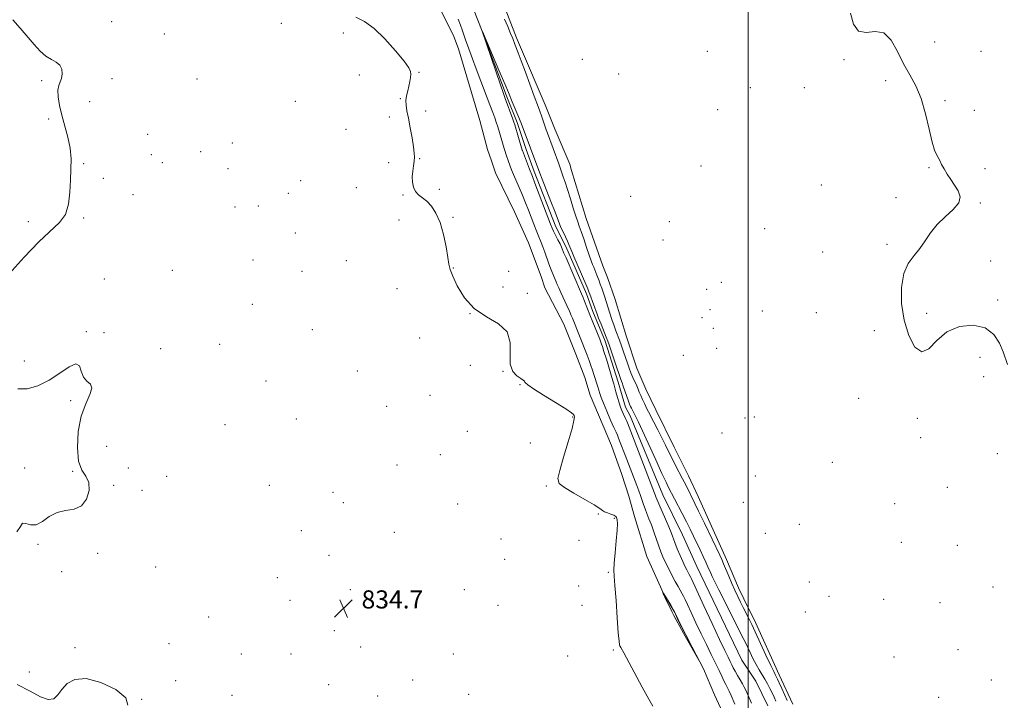
# Model space of a CAD drawing. Extents: x 2122300 to 2125200, y 357300 to 360200.
# Drawn here: x 2122678 to 2123113, y 358669 to 358970 of the extents above; entities that cross this region are included whole.
import ezdxf

# ---------------------------------------------------------------- set-up
doc = ezdxf.new("R2010")
doc.units = 0
doc.header["$MEASUREMENT"] = 0
doc.linetypes.add('rvrstm', pattern=[117.1, 50, -3.9, 0.5, -3.9, 0.5, -3.9, 0.5, -3.9, 50])
for name, color, linetype, lineweight in [('32000', 7, 'Continuous', 0), ('DTM HARD BREAKLINE', 7, 'Continuous', 0), ('DTM SPOT ELEVATION', 2, 'Continuous', 13), ('INTERMEDIATE CONTOUR', 44, 'Continuous', 0), ('SPOT ELEVATION', 7, 'Continuous', 0), ('STREAM - RIVER SINGLE LINE', 142, 'rvrstm', 0)]:
    doc.layers.add(name, color=color, linetype=linetype, lineweight=lineweight)
doc.styles.add('Style-ITALICS', font='ITALICS.shx')

# ---------------------------------------------------------------- blocks, each defined once
blk = doc.blocks.new('SPOT')
at = {"layer": 'SPOT ELEVATION'}
for p, q in [((-3.91, -3.91), (3.82, 3.81)), ((-1.65, 3.77), (1.72, -3.93))]:
    blk.add_line(p, q, dxfattribs=at)

msp = doc.modelspace()

# ---------------------------------------------------------------- linework, layer by layer
at = {"layer": '32000', "flags": 128}
msp.add_lwpolyline([(2123000, 357500), (2123000, 360000)], dxfattribs=at)
at = {"layer": 'DTM HARD BREAKLINE'}
for points in [[(2122861.246, 358979.966, 837.281), (2122869.914, 358962.267, 837.062), (2122871.961, 358956.876, 837.08), (2122881.341, 358925.198, 837.847), (2122884.752, 358912.361, 837.938), (2122886.517, 358907.347, 837.902), (2122888.307, 358902.055, 837.92), (2122896.665, 358884.761, 837.756), (2122902.938, 358871.136, 837.464), (2122908.525, 358856.294, 837.281), (2122910.195, 358851.294, 837.354), (2122918.487, 358835.158, 837.172), (2122923.821, 358821.919, 837.135), (2122927.84, 358811.551, 837.172), (2122930.158, 358803.785, 837.208), (2122939.542, 358781.488, 837.354), (2122944.103, 358768.716, 837.482), (2122947.312, 358759.105, 837.61), (2122949.717, 358750.181, 837.701), (2122955.196, 358732.518, 837.774), (2122962.568, 358716.078, 838.011), (2122967.518, 358707.762, 838.066), (2122968.924, 358704.461, 838.048), (2122980.205, 358682.795, 837.993), (2122985.154, 358671.38, 837.975), (2122989.713, 358661.459, 837.811)], [(2122891.9, 358976.629, 836.4), (2122897.617, 358961.81, 836.29), (2122899.396, 358957.617, 836.345), (2122910.309, 358932.128, 836.656), (2122914.652, 358921.082, 836.803), (2122921.186, 358905.92, 836.986), (2122921.874, 358903.026, 836.967), (2122928.463, 358881.934, 837.095), (2122935.78, 358860.927, 837.278), (2122937.793, 358855.82, 837.315), (2122941.195, 358846.002, 837.407), (2122946.204, 358829.568, 837.352), (2122950.715, 358815.748, 837.278), (2122954.795, 358806.486, 837.132), (2122959.123, 358797.302, 837.095), (2122967.253, 358780.737, 836.912), (2122973.589, 358768.129, 836.766), (2122977.834, 358758.947, 836.729), (2122990.401, 358731.156, 836.546), (2122995.792, 358718.605, 836.638), (2123000.401, 358708.962, 836.619), (2123002.588, 358704.597, 836.601), (2123013.761, 358680.096, 836.601), (2123019.805, 358667.204, 836.711)]]:
    msp.add_polyline3d(points, dxfattribs=at)
at = {"layer": 'DTM SPOT ELEVATION'}
for p in [(2122718.71, 358968.93, 834.4), (2122793.68, 358968.19, 835.18), (2122741.94, 358963.5, 834.68), (2122821, 358963.88, 835.43), (2123082.35, 358959.93, 838.9), (2122981.94, 358955.79, 837.28), (2123102.89, 358955.81, 838.5), (2122926.64, 358952.23, 837.1), (2123042.41, 358952.02, 837.9), (2122828.16, 358945.27, 835.54), (2122854.44, 358946.44, 836.07), (2122942.76, 358945.71, 837.1), (2122687.77, 358942.84, 833.83), (2122718.86, 358943.66, 834.4), (2122756.35, 358943.56, 834.83), (2123060.83, 358942.77, 837.5), (2123000.9, 358939.66, 837.6), (2123024.86, 358939.66, 837.9), (2122708.97, 358933.49, 834.4), (2122799.8, 358933.7, 835.29), (2122846.25, 358934.78, 835.93), (2123086.94, 358933.95, 838.3), (2122857.44, 358929.44, 836.35), (2122986.45, 358929.92, 837.06), (2123100.02, 358929.63, 838.4), (2122690.78, 358925.9, 833.83), (2122841.44, 358926.69, 835.64), (2122734.64, 358919.12, 834.68), (2122822.25, 358921.32, 835.43), (2122771.95, 358915.22, 834.93), (2122736.26, 358910.07, 834.68), (2122758.06, 358911.37, 834.83), (2122706.37, 358906.07, 834.08), (2122741.06, 358906.54, 834.68), (2122841.14, 358906.51, 835.64), (2122854.78, 358908.27, 836.07), (2122770.08, 358903.92, 834.93), (2122979.21, 358905.14, 836.96), (2123079.91, 358904.32, 837.9), (2123104.6, 358903.88, 838.3), (2122715.05, 358899.59, 834.4), (2122802.17, 358898.62, 835.29), (2123032.36, 358896.62, 837.4), (2122728.07, 358892.41, 834.5), (2122796.69, 358893.06, 835.18), (2122826.82, 358895.48, 835.54), (2122847.49, 358892.28, 835.93), (2122863.54, 358894.8, 836.17), (2122948.03, 358891.72, 836.96), (2123065.33, 358891.09, 837.5), (2123102.6, 358888.69, 838.1), (2122773.13, 358886.95, 834.93), (2122783.44, 358887.4, 834.97), (2122681.9, 358880.41, 833.76), (2122706.24, 358882.15, 834.08), (2122845.62, 358881.28, 835.64), (2122869.52, 358882.4, 836.1), (2122965.13, 358880.55, 836.96), (2122799.81, 358875.47, 835.5), (2123007.3, 358877.43, 836.96), (2122962.38, 358872.36, 836.96), (2123061.31, 358870.43, 837.9), (2123032.97, 358867.1, 837.7), (2122781.16, 358863.58, 835.5), (2122822.39, 358863.23, 835.5), (2123107.18, 358863.03, 838.2), (2122745.45, 358858.98, 835.29), (2122802.83, 358858.51, 835.5), (2122869.67, 358859.99, 836.03), (2122894.21, 358858.59, 836.03), (2122715.43, 358855.12, 834.97), (2122988.18, 358853.72, 836.96), (2122844.8, 358850.87, 835.613), (2122891.56, 358851.61, 836.03), (2122902.41, 358848.86, 836.03), (2122981.61, 358850.54, 836.96), (2123110.24, 358845.9, 838.3), (2122780.85, 358843.89, 835.5), (2122983.14, 358841.59, 836.96), (2123006.3, 358840.92, 836.96), (2123030.08, 358840.31, 836.99), (2123078.92, 358839.92, 838.2), (2122876.99, 358839.79, 836), (2122979.59, 358838.04, 836.96), (2122707.46, 358831.82, 834.2), (2122715.31, 358831.41, 834.97), (2122807.42, 358832.69, 835.5), (2122984.59, 358833.34, 836.96), (2123055.78, 358832.36, 837.8), (2122854.85, 358829.09, 835.7), (2122740.31, 358824.3, 834.9), (2122766.45, 358826.32, 834.5), (2122986.11, 358824.49, 836.88), (2122680.1, 358818.85, 834.5), (2122971.27, 358821.41, 836.88), (2123102.5, 358820.53, 837.5), (2122827.29, 358814.5, 835.1), (2122877.25, 358816.99, 835.96), (2122891.66, 358814.26, 835.96), (2122786.93, 358810.05, 835.5), (2123104.01, 358812.02, 837.5), (2122899.15, 358808.38, 835.89), (2122700.49, 358801.41, 833.6), (2122859.35, 358803.73, 835.89), (2123048.8, 358802.38, 837.9), (2122840.18, 358798.87, 835.54), (2122800.32, 358793.2, 834.9), (2122922.38, 358794.19, 835.89), (2122998.64, 358793.69, 836.85), (2123002.71, 358794.15, 836.85), (2123074.8, 358793.49, 837.8), (2122768.8, 358790.76, 834.7), (2122875.92, 358787.76, 835.82), (2122988.49, 358787, 836.85), (2123076.29, 358784.97, 837.8), (2122716.43, 358781.23, 835.4), (2122903.66, 358782.67, 835.82), (2122863.98, 358777.52, 835.6), (2123110.09, 358777.93, 837.6), (2122680.18, 358771.58, 833.534), (2122726.02, 358771.53, 834.3), (2122844.8, 358772.86, 835.36), (2123037.22, 358774.03, 836.85), (2122701.49, 358770.16, 833.9), (2122742.97, 358767.93, 835.3), (2123003.11, 358768.04, 836.85), (2122719.49, 358763.93, 834.1), (2122732.03, 358761.73, 834.9), (2122788.43, 358763.89, 835.3), (2122910.75, 358763.64, 835.75), (2123087.99, 358763.01, 837.9), (2122816.52, 358760.78, 835.36), (2122821.01, 358756.27, 835.36), (2122871.53, 358755.7, 835.75), (2122997.91, 358756.38, 836.74), (2123064.73, 358755.84, 836.99), (2122933.72, 358751.22, 835.75), (2122940.77, 358749.28, 835.75), (2123022.62, 358746.76, 836.85), (2122802.51, 358743.86, 834.7), (2122843.65, 358743.14, 835.36), (2122890.79, 358740.24, 835.75), (2123007.54, 358742.76, 836.71), (2122686.08, 358737.85, 834.1), (2122925.27, 358739.59, 835.75), (2123067.73, 358738.8, 836.99), (2123092.51, 358737.44, 837.8), (2122712.42, 358733.84, 834.1), (2122814.78, 358733.04, 835.36), (2122892.37, 358731.25, 835.75), (2122738.07, 358727.8, 834.7), (2122696.56, 358725.75, 834.1), (2122791.89, 358723.12, 834.5), (2122938.19, 358725.49, 835.75), (2122925.06, 358719.45, 835.75), (2123027.05, 358721.21, 836.85), (2123108.16, 358719, 837.9), (2122824.22, 358717.74, 834.6), (2122874.56, 358717.75, 835.46), (2123035.7, 358714.93, 836.92), (2122797.5, 358713.1, 835.36), (2122839.28, 358711.19, 835.36), (2122889.41, 358710.92, 835.75), (2122926.56, 358710.88, 835.75), (2123059.92, 358713.53, 836.92), (2123084.72, 358712.12, 836.92), (2122761.61, 358705.74, 835.3), (2123025.22, 358707.92, 836.92), (2122817.1, 358699.64, 834.8), (2122702.5, 358692.18, 834.2), (2122744.07, 358694, 834.36), (2122828.75, 358692.43, 835.1), (2122775.94, 358689.42, 835.36), (2122797.97, 358689.32, 834.8), (2122869.73, 358689.34, 835.2), (2122920.18, 358688.56, 835.75), (2122940.39, 358691.08, 835.75), (2123064.38, 358688.11, 836.92), (2123092.73, 358691.23, 836.92), (2122682.35, 358681.47, 834.36), (2122747, 358677.57, 834.51), (2122814.65, 358675.85, 834.6), (2122851.64, 358677.89, 834.6), (2123107.41, 358677.94, 836.96), (2122771.88, 358671.07, 834.54), (2122836.19, 358670.81, 834.9), (2122876.44, 358671.48, 835.46), (2122731.99, 358669.38, 834.01), (2123084.14, 358670.17, 836.92)]:
    msp.add_point(p, dxfattribs=at)
at = {"layer": 'INTERMEDIATE CONTOUR'}
for points in [[(2122826.645, 358970.827, 836), (2122830.435, 358969.006, 836), (2122834.639, 358965.932, 836), (2122839.453, 358961.259, 836), (2122844.183, 358955.979, 836), (2122847.915, 358951.418, 836), (2122849.99, 358948.548, 836), (2122850.761, 358946.908, 836), (2122850.834, 358945.683, 836), (2122850.711, 358944.209, 836), (2122850.469, 358942.428, 836), (2122850.077, 358940.436, 836), (2122849.545, 358938.324, 836), (2122849.03, 358936.169, 836), (2122848.726, 358934.042, 836), (2122848.785, 358931.932, 836), (2122849.176, 358929.482, 836), (2122849.822, 358926.249, 836), (2122850.632, 358922.019, 836), (2122851.446, 358917.474, 836), (2122852.091, 358913.524, 836), (2122852.43, 358910.814, 836), (2122852.489, 358908.944, 836), (2122852.33, 358907.246, 836), (2122852.032, 358905.198, 836), (2122851.723, 358902.839, 836), (2122851.545, 358900.35, 836), (2122851.63, 358897.906, 836), (2122852.067, 358895.67, 836), (2122852.935, 358893.8, 836), (2122854.277, 358892.361, 836), (2122855.992, 358891.059, 836), (2122857.944, 358889.504, 836), (2122859.996, 358887.335, 836), (2122862.003, 358884.286, 836), (2122863.818, 358880.12, 836), (2122865.318, 358874.823, 836), (2122866.466, 358869.296, 836), (2122867.248, 358864.667, 836), (2122867.726, 358861.657, 836), (2122868.286, 358859.359, 836), (2122869.389, 358856.459, 836), (2122871.436, 358852.052, 836), (2122874.587, 358846.879, 836), (2122878.941, 358842.088, 836), (2122884.345, 358838.469, 836), (2122889.65, 358835.378, 836), (2122893.458, 358831.811, 836), (2122894.846, 358827.104, 836), (2122894.805, 358821.959, 836), (2122894.799, 358817.418, 836), (2122895.92, 358814.277, 836), (2122897.756, 358812.35, 836), (2122899.519, 358811.206, 836), (2122900.599, 358810.468, 836), (2122901.097, 358809.972, 836), (2122901.29, 358809.606, 836), (2122901.541, 358809.203, 836), (2122902.551, 358808.366, 836), (2122905.104, 358806.644, 836), (2122909.595, 358803.809, 836), (2122914.859, 358800.536, 836), (2122919.339, 358797.727, 836), (2122921.872, 358796.05, 836), (2122922.862, 358795.244, 836), (2122923.106, 358794.813, 836), (2122923.209, 358794.198, 836), (2122923.011, 358792.577, 836), (2122922.157, 358789.059, 836), (2122920.465, 358783.213, 836), (2122918.425, 358776.428, 836), (2122916.697, 358770.549, 836), (2122915.898, 358766.909, 836), (2122916.464, 358764.785, 836), (2122918.786, 358762.943, 836), (2122922.951, 358760.463, 836), (2122927.832, 358757.687, 836), (2122931.998, 358755.272, 836), (2122934.409, 358753.708, 836), (2122935.603, 358752.814, 836), (2122936.509, 358752.244, 836), (2122937.83, 358751.712, 836), (2122939.363, 358751.182, 836), (2122940.677, 358750.68, 836), (2122941.452, 358750.216, 836), (2122941.81, 358749.752, 836), (2122941.978, 358749.232, 836), (2122942.129, 358748.503, 836), (2122942.199, 358747.01, 836), (2122942.069, 358744.099, 836), (2122941.673, 358739.454, 836), (2122941.167, 358734.129, 836), (2122940.767, 358729.515, 836), (2122940.638, 358726.48, 836), (2122940.772, 358723.785, 836), (2122941.112, 358719.667, 836), (2122941.596, 358713.013, 836), (2122942.125, 358705.332, 836), (2122942.595, 358698.784, 836), (2122942.926, 358694.991, 836), (2122943.136, 358693.415, 836), (2122943.268, 358692.984, 836), (2122943.687, 358692.197, 836), (2122944.983, 358689.84, 836), (2122953.153, 358674.782, 836), (2122956.019, 358669.473, 836), (2122957.786, 358666.26, 836)], [(2123045.265, 358972.652, 838), (2123046.506, 358967.848, 838), (2123048.826, 358964.736, 838), (2123052.192, 358964.149, 838), (2123056.1, 358964.583, 838), (2123059.923, 358963.95, 838), (2123063.188, 358960.736, 838), (2123066.021, 358955.72, 838), (2123068.7, 358950.256, 838), (2123071.422, 358945.335, 838), (2123074.075, 358940.502, 838), (2123076.463, 358934.943, 838), (2123078.438, 358928.205, 838), (2123080.025, 358921.297, 838), (2123081.292, 358915.592, 838), (2123082.31, 358912.073, 838), (2123083.158, 358910.167, 838), (2123083.913, 358908.911, 838), (2123084.662, 358907.503, 838), (2123085.514, 358905.791, 838), (2123086.586, 358903.788, 838), (2123087.956, 358901.518, 838), (2123089.548, 358899.072, 838), (2123091.248, 358896.553, 838), (2123092.843, 358894.035, 838), (2123093.711, 358891.459, 838), (2123093.127, 358888.738, 838), (2123090.667, 358885.796, 838), (2123087.094, 358882.622, 838), (2123083.468, 358879.216, 838), (2123080.593, 358875.616, 838), (2123078.24, 358872.008, 838), (2123075.922, 358868.612, 838), (2123073.318, 358865.486, 838), (2123070.768, 358862.041, 838), (2123068.778, 358857.524, 838), (2123067.768, 358851.438, 838), (2123067.814, 358844.31, 838), (2123068.907, 358836.921, 838), (2123070.977, 358830.122, 838), (2123073.712, 358825.045, 838), (2123076.741, 358822.89, 838), (2123079.837, 358824.333, 838), (2123083.357, 358827.944, 838), (2123087.804, 358831.769, 838), (2123093.425, 358834.169, 838), (2123099.428, 358834.777, 838), (2123104.766, 358833.537, 838), (2123108.626, 358830.574, 838), (2123111.147, 358826.709, 838), (2123112.702, 358822.941, 838), (2123114.549, 358817.313, 838)], [(2122674.972, 358969.638, 834), (2122678.201, 358965.988, 834), (2122684.383, 358958.738, 834), (2122687.075, 358955.816, 834), (2122689.617, 358953.586, 834), (2122692.056, 358952.092, 834), (2122694.198, 358950.945, 834), (2122695.786, 358949.648, 834), (2122696.635, 358947.848, 834), (2122696.835, 358945.783, 834), (2122696.543, 358943.835, 834), (2122695.943, 358942.241, 834), (2122695.308, 358940.653, 834), (2122694.936, 358938.576, 834), (2122695.066, 358935.628, 834), (2122695.684, 358931.881, 834), (2122696.716, 358927.52, 834), (2122698.043, 358922.742, 834), (2122699.363, 358917.789, 834), (2122700.33, 358912.914, 834), (2122700.7, 358908.278, 834), (2122700.641, 358903.671, 834), (2122700.424, 358898.792, 834), (2122700.2, 358893.491, 834), (2122699.626, 358888.237, 834), (2122698.237, 358883.651, 834), (2122695.64, 358880.041, 834), (2122686.435, 358871.59, 834), (2122679.964, 358864.744, 834), (2122673.397, 358857.365, 834)], [(2122994.065, 358667.267, 836), (2122992.455, 358671.097, 836), (2122991.632, 358672.924, 836), (2122990.854, 358674.455, 836), (2122990.08, 358675.882, 836), (2122989.25, 358677.484, 836), (2122988.295, 358679.508, 836), (2122987.116, 358682.073, 836), (2122985.607, 358685.268, 836), (2122983.704, 358689.136, 836), (2122981.511, 358693.539, 836), (2122979.172, 358698.297, 836), (2122976.848, 358703.164, 836), (2122974.755, 358707.653, 836), (2122973.124, 358711.213, 836), (2122972.095, 358713.488, 836), (2122971.442, 358714.887, 836), (2122970.85, 358716.014, 836), (2122969.016, 358719.173, 836), (2122967.735, 358721.466, 836), (2122966.254, 358724.27, 836), (2122964.735, 358727.266, 836), (2122963.375, 358730.055, 836), (2122962.304, 358732.377, 836), (2122961.407, 358734.537, 836), (2122960.503, 358736.98, 836), (2122958.325, 358743.321, 836), (2122957.197, 358746.494, 836), (2122956.156, 358749.188, 836), (2122955.222, 358751.477, 836), (2122954.404, 358753.532, 836), (2122953.695, 358755.506, 836), (2122952.374, 358759.462, 836), (2122951.631, 358761.561, 836), (2122950.755, 358763.924, 836), (2122945.678, 358777.205, 836), (2122943.48, 358782.857, 836), (2122942.721, 358784.762, 836), (2122942.178, 358786.069, 836), (2122941.596, 358787.387, 836), (2122940.663, 358789.468, 836), (2122939.19, 358792.783, 836), (2122937.485, 358796.681, 836), (2122935.982, 358800.236, 836), (2122935, 358802.755, 836), (2122934.413, 358804.492, 836), (2122933.511, 358807.496, 836), (2122931.843, 358812.891, 836), (2122931.219, 358814.849, 836), (2122930.512, 358816.915, 836), (2122929.694, 358819.118, 836), (2122928.77, 358821.487, 836), (2122922.324, 358837.752, 836), (2122921.806, 358839.023, 836), (2122921.011, 358840.851, 836), (2122919.835, 358843.449, 836), (2122917.232, 358849.131, 836), (2122916.298, 358851.2, 836), (2122915.633, 358852.719, 836), (2122915.118, 358853.935, 836), (2122913.246, 358858.459, 836), (2122912.668, 358859.897, 836), (2122911.959, 358861.805, 836), (2122910.173, 358866.983, 836), (2122909.3, 358869.426, 836), (2122908.558, 358871.294, 836), (2122907.134, 358874.574, 836), (2122906.253, 358876.753, 836), (2122905.234, 358879.379, 836), (2122902.891, 358885.518, 836), (2122901.601, 358888.839, 836), (2122900.239, 358892.22, 836), (2122898.83, 358895.562, 836), (2122896.33, 358901.358, 836), (2122895.459, 358903.457, 836), (2122894.823, 358905.077, 836), (2122893.924, 358907.523, 836), (2122893.224, 358909.536, 836), (2122892.901, 358910.507, 836), (2122892.561, 358911.564, 836), (2122892.175, 358912.807, 836), (2122889.329, 358922.352, 836), (2122888.679, 358924.42, 836), (2122888.018, 358926.371, 836), (2122887.151, 358928.728, 836), (2122885.841, 358932.145, 836), (2122881.784, 358942.63, 836), (2122879.726, 358948.052, 836), (2122878.095, 358952.502, 836), (2122875.968, 358958.541, 836), (2122875.278, 358960.462, 836), (2122874.163, 358963.511, 836), (2122873.552, 358965.256, 836), (2122872.794, 358967.376, 836), (2122871.809, 358969.965, 836)], [(2122892.302, 358970.054, 836), (2122893.738, 358966.706, 836), (2122895.015, 358963.659, 836), (2122895.909, 358961.433, 836), (2122897.002, 358958.562, 836), (2122898.371, 358955.076, 836), (2122899.669, 358951.645, 836), (2122901.54, 358946.57, 836), (2122905.409, 358936.01, 836), (2122907.282, 358931.008, 836), (2122907.869, 358929.382, 836), (2122908.578, 358927.302, 836), (2122910.076, 358922.825, 836), (2122910.663, 358921.136, 836), (2122911.239, 358919.554, 836), (2122916.271, 358906.005, 836), (2122916.582, 358905.108, 836), (2122917.138, 358903.378, 836), (2122917.578, 358902.121, 836), (2122918.237, 358900.341, 836), (2122919.118, 358897.893, 836), (2122920.204, 358894.644, 836), (2122921.451, 358890.615, 836), (2122922.711, 358886.431, 836), (2122923.811, 358882.871, 836), (2122924.642, 358880.435, 836), (2122925.367, 358878.502, 836), (2122926.213, 358876.174, 836), (2122927.333, 358872.843, 836), (2122928.577, 358869.047, 836), (2122929.718, 358865.615, 836), (2122930.583, 358863.174, 836), (2122931.218, 358861.534, 836), (2122931.718, 358860.308, 836), (2122933.065, 358856.879, 836), (2122934.077, 358854.373, 836), (2122934.65, 358852.845, 836), (2122935.265, 358851.064, 836), (2122936.434, 358847.518, 836), (2122937.397, 358844.679, 836), (2122938.018, 358842.804, 836), (2122939.8, 358837.284, 836), (2122940.728, 358834.502, 836), (2122941.535, 358832.234, 836), (2122943.062, 358828.14, 836), (2122943.947, 358825.651, 836), (2122944.882, 358822.942, 836), (2122946.591, 358817.907, 836), (2122947.358, 358815.74, 836), (2122948.162, 358813.671, 836), (2122949.047, 358811.621, 836), (2122950.716, 358807.925, 836), (2122951.323, 358806.454, 836), (2122951.862, 358805.085, 836), (2122952.479, 358803.592, 836), (2122953.269, 358801.839, 836), (2122954.116, 358800.051, 836), (2122955.382, 358797.47, 836), (2122955.943, 358796.382, 836), (2122958.301, 358791.903, 836), (2122960.09, 358788.461, 836), (2122961.895, 358784.898, 836), (2122963.477, 358781.65, 836), (2122964.91, 358778.654, 836), (2122966.35, 358775.72, 836), (2122967.906, 358772.713, 836), (2122971.035, 358766.803, 836), (2122972.394, 358764.133, 836), (2122976.434, 358755.967, 836), (2122978.112, 358752.524, 836), (2122980.635, 358747.279, 836), (2122987.431, 358733.047, 836), (2122988.329, 358731.094, 836), (2122989.1, 358729.287, 836), (2122991.398, 358723.72, 836), (2122992.763, 358720.525, 836), (2122994.115, 358717.528, 836), (2122995.414, 358714.782, 836), (2122996.643, 358712.27, 836), (2122997.782, 358709.979, 836), (2123000.551, 358704.507, 836), (2123001.567, 358702.425, 836), (2123003.106, 358699.155, 836), (2123007.827, 358688.907, 836), (2123009.952, 358684.321, 836), (2123011.265, 358681.57, 836), (2123011.93, 358680.269, 836), (2123012.266, 358679.684, 836), (2123012.564, 358679.142, 836), (2123013.01, 358678.232, 836), (2123013.762, 358676.602, 836), (2123014.898, 358674.087, 836), (2123016.167, 358671.242, 836), (2123017.24, 358668.803, 836)], [(2123001.51, 358667.655, 834), (2122998.906, 358673.404, 834), (2122998.266, 358674.775, 834), (2122997.491, 358676.242, 834), (2122996.449, 358678.017, 834), (2122995.287, 358679.935, 834), (2122994.223, 358681.737, 834), (2122993.41, 358683.248, 834), (2122992.741, 358684.616, 834), (2122992.048, 358686.072, 834), (2122991.132, 358687.943, 834), (2122989.685, 358690.925, 834), (2122987.37, 358695.809, 834), (2122984.058, 358702.924, 834), (2122980.448, 358710.738, 834), (2122974.983, 358722.624, 834), (2122974.677, 358723.225, 834), (2122973.942, 358724.491, 834), (2122973.429, 358725.41, 834), (2122972.813, 358726.586, 834), (2122972.051, 358728.153, 834), (2122971.088, 358730.267, 834), (2122969.912, 358732.98, 834), (2122968.676, 358735.934, 834), (2122967.576, 358738.669, 834), (2122965.919, 358743.015, 834), (2122964.873, 358745.592, 834), (2122963.414, 358748.974, 834), (2122960.444, 358755.725, 834), (2122959.594, 358757.748, 834), (2122959.146, 358758.917, 834), (2122958.885, 358759.672, 834), (2122958.573, 358760.542, 834), (2122957.871, 358762.402, 834), (2122947.432, 358789.669, 834), (2122946.693, 358791.551, 834), (2122946.266, 358792.546, 834), (2122945.822, 358793.503, 834), (2122944.773, 358795.718, 834), (2122944.215, 358796.958, 834), (2122943.624, 358798.439, 834), (2122942.972, 358800.344, 834), (2122942.256, 358802.743, 834), (2122941.56, 358805.248, 834), (2122940.595, 358808.788, 834), (2122940.193, 358810.155, 834), (2122937.308, 358819.69, 834), (2122936.253, 358823.137, 834), (2122935.581, 358825.266, 834), (2122935.213, 358826.353, 834), (2122934.358, 358828.519, 834), (2122931.3, 358836.043, 834), (2122930.026, 358839.238, 834), (2122928.951, 358842.011, 834), (2122927.429, 358846.013, 834), (2122926.908, 358847.308, 834), (2122926.389, 358848.517, 834), (2122919.489, 358864.43, 834), (2122918.575, 358866.568, 834), (2122917.457, 358869.269, 834), (2122916.84, 358870.614, 834), (2122915.937, 358872.444, 834), (2122914.008, 358876.273, 834), (2122913.366, 358877.638, 834), (2122912.685, 358879.31, 834), (2122905.773, 358897.428, 834), (2122904.606, 358900.434, 834), (2122903.295, 358903.756, 834), (2122900.238, 358911.879, 834), (2122900.161, 358912.117, 834), (2122896.846, 358923.249, 834), (2122896.473, 358924.402, 834), (2122895.96, 358925.848, 834), (2122892.621, 358934.876, 834), (2122891.827, 358937.095, 834), (2122890.501, 358940.931, 834), (2122882.294, 358965.149, 834), (2122882.324, 358965.096, 834), (2122882.447, 358964.822, 834), (2122883.012, 358963.513, 834), (2122889.856, 358947.439, 834), (2122892.418, 358941.374, 834), (2122894.007, 358937.561, 834), (2122895.664, 358933.517, 834), (2122898.623, 358926.545, 834), (2122899.213, 358925.109, 834), (2122899.658, 358923.949, 834), (2122907.947, 358901.865, 834), (2122908.96, 358899.257, 834), (2122912.805, 358889.407, 834), (2122914.645, 358884.626, 834), (2122916.556, 358879.514, 834), (2122917.241, 358877.882, 834), (2122918.162, 358875.942, 834), (2122919.196, 358873.841, 834), (2122920.119, 358871.923, 834), (2122920.784, 358870.405, 834), (2122922.018, 358867.307, 834), (2122922.962, 358865.065, 834), (2122928.21, 358852.857, 834), (2122929.084, 358850.793, 834), (2122929.643, 358849.421, 834), (2122930.019, 358848.425, 834), (2122933.193, 358839.585, 834), (2122933.895, 358837.768, 834), (2122934.961, 358835.111, 834), (2122937.235, 358829.493, 834), (2122937.944, 358827.682, 834), (2122938.521, 358826.077, 834), (2122941.798, 358816.32, 834), (2122942.975, 358812.869, 834), (2122943.747, 358810.688, 834), (2122944.271, 358809.273, 834), (2122944.802, 358807.808, 834), (2122947.073, 358801.186, 834), (2122947.607, 358799.746, 834), (2122948.007, 358798.807, 834), (2122948.389, 358798.032, 834), (2122950.54, 358793.899, 834), (2122951.546, 358791.825, 834), (2122953.317, 358788.017, 834), (2122959.157, 358775.193, 834), (2122961.896, 358769.209, 834), (2122963.686, 358765.392, 834), (2122964.698, 358763.333, 834), (2122967.473, 358757.924, 834), (2122970.837, 358751.475, 834), (2122972.698, 358747.851, 834), (2122974.367, 358744.51, 834), (2122975.876, 358741.405, 834), (2122978.769, 358735.365, 834), (2122980.134, 358732.489, 834), (2122981.304, 358729.97, 834), (2122982.199, 358727.96, 834), (2122983.457, 358725.033, 834), (2122984.073, 358723.684, 834), (2122985.116, 358721.551, 834), (2122987.029, 358717.741, 834), (2122998.122, 358695.819, 834), (2122999.092, 358693.87, 834), (2122999.852, 358692.266, 834), (2123000.871, 358690.073, 834), (2123002.127, 358687.441, 834), (2123003.475, 358684.792, 834), (2123004.797, 358682.448, 834), (2123007.291, 358678.313, 834), (2123008.463, 358676.235, 834), (2123009.563, 358674.149, 834), (2123010.566, 358672.137, 834), (2123011.45, 358670.272, 834), (2123012.199, 358668.584, 834)], [(2122677.195, 358806.606, 834), (2122681.287, 358806.572, 834), (2122686.062, 358807.932, 834), (2122691.053, 358810.403, 834), (2122695.8, 358813.555, 834), (2122699.86, 358816.368, 834), (2122702.799, 358817.677, 834), (2122704.388, 358816.719, 834), (2122705.244, 358814.343, 834), (2122706.191, 358811.802, 834), (2122707.763, 358810.02, 834), (2122709.33, 358808.601, 834), (2122709.97, 358806.818, 834), (2122709.062, 358804.037, 834), (2122707.187, 358799.991, 834), (2122705.226, 358794.509, 834), (2122703.93, 358787.671, 834), (2122703.517, 358780.579, 834), (2122704.078, 358774.594, 834), (2122705.554, 358770.64, 834), (2122707.311, 358767.914, 834), (2122708.567, 358765.18, 834), (2122708.682, 358761.583, 834), (2122707.586, 358757.788, 834), (2122705.349, 358754.842, 834), (2122702.116, 358753.435, 834), (2122698.334, 358752.839, 834), (2122694.522, 358751.972, 834), (2122691.097, 358750.104, 834), (2122688.058, 358747.933, 834), (2122685.299, 358746.51, 834), (2122682.775, 358746.514, 834), (2122680.678, 358747.123, 834), (2122679.262, 358747.14, 834), (2122678.448, 358745.715, 834), (2122676.83, 358743.363, 834)], [(2122962.263, 358716.721, 838), (2122962.31, 358716.57, 838), (2122962.469, 358716.043, 838), (2122962.666, 358715.596, 838), (2122963.172, 358714.539, 838), (2122966.295, 358708.214, 838), (2122967.194, 358706.431, 838), (2122968.221, 358704.484, 838), (2122969.804, 358701.594, 838), (2122972.181, 358697.32, 838), (2122978.194, 358686.588, 838), (2122978.23, 358686.594, 838), (2122969.568, 358703.541, 838), (2122969.053, 358704.584, 838), (2122968.463, 358705.96, 838), (2122967.902, 358707.15, 838), (2122967.024, 358708.802, 838), (2122965.804, 358710.897, 838), (2122962.707, 358715.981, 838), (2122962.246, 358716.8, 838), (2122962.263, 358716.721, 838)], [(2122676.964, 358675.834, 834), (2122682.618, 358672.94, 834), (2122687.197, 358670.487, 834), (2122690.654, 358669.201, 834), (2122693.045, 358669.588, 834), (2122694.848, 358671.288, 834), (2122696.64, 358673.724, 834), (2122698.987, 358676.276, 834), (2122702.396, 358678.145, 834), (2122707.356, 358678.49, 834), (2122713.931, 358676.769, 834), (2122720.476, 358673.636, 834), (2122724.916, 358670.047, 834), (2122725.807, 358666.805, 834)]]:
    msp.add_polyline3d(points, dxfattribs=at)
at = {"layer": 'STREAM - RIVER SINGLE LINE'}
msp.add_polyline3d([(2122876.191, 358980.554, 834.229), (2122882.496, 358964.642, 833.992), (2122893.63, 358934.933, 833.737), (2122897.846, 358924.284, 833.665), (2122901.799, 358912.4, 833.555), (2122905.454, 358902.667, 833.555), (2122914.913, 358878.127, 833.519), (2122919.402, 358869.455, 833.519), (2122923.99, 358859.006, 833.519), (2122928.496, 358848.558, 833.519), (2122931.357, 358840.737, 833.519), (2122936.729, 358827.634, 833.519), (2122942.512, 358809.583, 833.428), (2122945.849, 358798.506, 833.319), (2122947.833, 358794.608, 833.3), (2122962.287, 358759.782, 832.955), (2122970.945, 358742.017, 832.773), (2122977.235, 358728.046, 832.663), (2122997.233, 358686.72, 832.39), (2123003.313, 358677.404, 832.354), (2123008.756, 358666.487, 832.281)], dxfattribs=at)

# ---------------------------------------------------------------- block references
at = {"layer": 'SPOT ELEVATION'}
msp.add_blockref('SPOT', (2122821.126, 358709.5, 834.697), dxfattribs=at)

# ---------------------------------------------------------------- texts
at = {"layer": 'SPOT ELEVATION', "style": 'Style-ITALICS'}
msp.add_text('834.7', height=8, dxfattribs=at).set_placement((2122829.126, 358709.5, 834.697))

doc.saveas('drawing.dxf')
